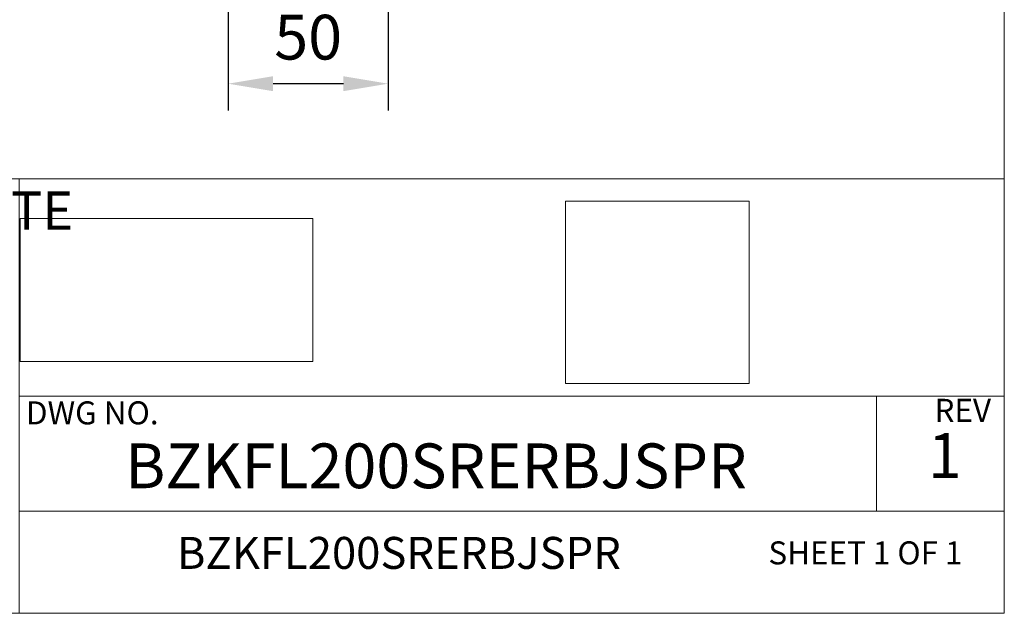
# Model space of a CAD drawing. Units: millimetres. Extents: x 10 to 287, y 10 to 200.
# Drawn here: x 210 to 287, y 10 to 56 of the extents above; entities that cross this region are included whole.
import ezdxf

# ---------------------------------------------------------------- set-up
doc = ezdxf.new("R2010")
doc.units = ezdxf.units.MM
doc.header["$LTSCALE"] = 0.75
for name, color, linetype, lineweight in [('FD_Dimensions', 7, 'Continuous', 13), ('Notes', 7, 'Continuous', 13), ('TITLEBLOCK', 7, 'Continuous', 18)]:
    doc.layers.add(name, color=color, linetype=linetype, lineweight=lineweight)
doc.styles.add('FusionTitle', font='Arial.ttf')
doc.styles.get("Standard").update_dxf_attribs({"font": 'Arial.ttf'})
doc.dimstyles.new('Dim-ISO-25', dxfattribs={"dimtxt": 3.5, "dimasz": 3.5, "dimexe": 2.1, "dimexo": 3, "dimgap": 1.4, "dimtad": 1, "dimdec": 4, "dimdsep": 46, "dimtxsty": 'Standard', "dimcen": 0, "dimadec": 4, "dimazin": 2, "dimtp": 0.1, "dimtm": 0.1, "dimtfac": 1, "dimtdec": 4, "dimtmove": 0, "dimatfit": 3, "dimfxl": 1, "dimarcsym": 0})
picture_1 = doc.add_image_def('image1.png', size_in_pixel=(284, 139))
picture_2 = doc.add_image_def('image2.png', size_in_pixel=(137, 136))

# ---------------------------------------------------------------- blocks, each defined once
blk = doc.blocks.new('BIL C&W DRAWING SHEET')
at = {"layer": 'TITLEBLOCK', "lineweight": 13}
for points in [[(-277, 190), (0, 190), (0, 0), (-277, 0)], [(0, 0), (-209, 0), (-209, 34), (0, 34)], [(-77, 17), (0, 17), (0, 34), (-77, 34)], [(-10, 17), (-77, 17), (-77, 8), (-10, 8)], [(0, 8), (-10, 8), (-10, 17), (0, 17)], [(0, 0), (-77, 0), (-77, 8), (0, 8)]]:
    blk.add_lwpolyline(points, close=True, dxfattribs=at)
at = {"layer": 'TITLEBLOCK', "lineweight": 35, "attachment_point": 1, "style": 'FusionTitle'}
for s, width, insert, char_height in [('\\pi4.68554;{\\f8514oem|b0|i0|c0|p0;DATE}', 20, (-97, 33), 3), ('{\\f8514oem|b0|i0|c0|p0;DWG NO.}', 13, (-76.474, 16.581), 1.8), ('\\pi2.52347;{\\f8514oem|b0|i0|c0|p0;REV}', 10, (-10, 16.779), 1.8), ('{\\f8514oem|b0|i0|c0|p0;SHEET 1 OF 1}', 18.43778, (-18.438, 5.629), 1.8)]:
    blk.add_mtext_dynamic_manual_height_columns(s, width=width, gutter_width=17.5, heights=[0], dxfattribs=dict(at, insert=insert, char_height=char_height))
at = {"layer": 'TITLEBLOCK', "linetype": 'Continuous', "lineweight": 0}
image = blk.add_image(picture_2, insert=(-34.306, 17.972), size_in_units=(14.37, 14.265), dxfattribs=at)
image.dxf.flags = 15
image = blk.add_image(picture_1, insert=(-76.924, 19.695), size_in_units=(22.887, 11.202), dxfattribs=at)
image.dxf.flags = 15
blk = doc.blocks.new('*D31')
at = {"layer": 'Defpoints', "color": 0, "transparency": 16777216}
for p in [(226.338, 64.418), (238.838, 64.418), (226.338, 51.431)]:
    blk.add_point(p, dxfattribs=at)
at = {"layer": 'FD_Dimensions', "color": 0, "lineweight": -2, "transparency": 16777216}
for p, q in [((226.338, 61.418), (226.338, 49.331)), ((238.838, 61.418), (238.838, 49.331)), ((235.338, 51.431), (229.838, 51.431))]:
    blk.add_line(p, q, dxfattribs=at)
at = {"layer": 'FD_Dimensions', "color": 0, "transparency": 16777216}
for points in [[(229.838, 52.014), (229.838, 50.847), (226.338, 51.431)], [(235.338, 52.014), (235.338, 50.847), (238.838, 51.431)]]:
    blk.add_solid(points, dxfattribs=at)
at = {"layer": 'FD_Dimensions', "color": 0, "transparency": 16777216, "insert": (232.588, 54.618), "char_height": 3.5, "attachment_point": 5}
blk.add_mtext('50', dxfattribs=at)

msp = doc.modelspace()

# ---------------------------------------------------------------- block references
at = {"layer": 'TITLEBLOCK'}
msp.add_blockref('BIL C&W DRAWING SHEET', (287, 10), dxfattribs=at)

# ---------------------------------------------------------------- texts
at = {"layer": 'Notes', "attachment_point": 1}
for s, width, insert, char_height in [('1', 0.40326515, (281.021748, 24.093939), 3.5), ('BZKFL200SRERBJSPR', 2.58022812, (218.28528, 23.287928), 3.5), ('BZKFL200SRERBJSPR', 12.2131601, (222.317927, 15.976252), 2.5)]:
    msp.add_mtext_dynamic_manual_height_columns(s, width=width, gutter_width=17.5, heights=[0], dxfattribs=dict(at, insert=insert, char_height=char_height))

# ---------------------------------------------------------------- dimensions: what is measured, and where the dimension line sits
at = {"layer": 'FD_Dimensions'}
dim = msp.add_linear_dim(base=(226.337722, 51.430607), p1=(238.837722, 64.417693), p2=(226.337722, 64.417693), dimstyle='Dim-ISO-25', override={"dimlfac": 4, "dimclrd": 0, "dimclre": 0}, dxfattribs=at)
dim.commit()
dim.dimension.update_dxf_attribs({"geometry": '*D31', "text_midpoint": (232.587722, 54.617613)})

doc.saveas('drawing.dxf')
